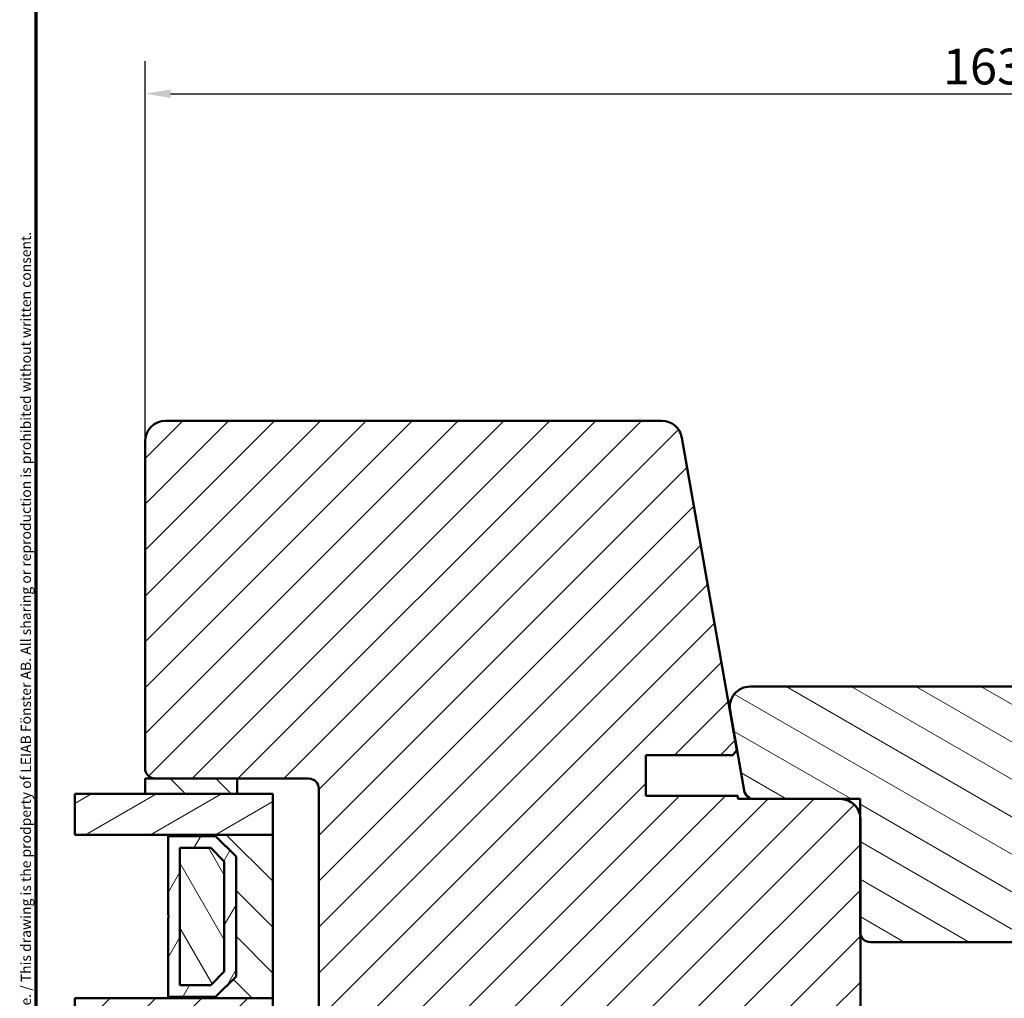
# Model space of a CAD drawing. Units: millimetres. Extents: x -381 to 405, y -584 to 287.
# Drawn here: x 218 to 315, y -518 to -422 of the extents above; entities that cross this region are included whole.
import ezdxf

# ---------------------------------------------------------------- set-up
doc = ezdxf.new("R2010")
doc.units = ezdxf.units.MM
for name, color, linetype, lineweight in [('Border (ISO)', 8, 'Continuous', 70), ('Break Line (ISO)', 8, 'Continuous', 50), ('Dimension (ISO)', 3, 'Continuous', 25), ('Hatch (ISO)', 8, 'Continuous', 18), ('Visible (ISO)', 7, 'Continuous', 50)]:
    doc.layers.add(name, color=color, linetype=linetype, lineweight=lineweight)
doc.styles.add('Note Text (ISO)', font='tahoma.ttf')
doc.dimstyles.new('Default (ISO)', dxfattribs={"dimtxt": 3.5, "dimasz": 2.5, "dimexe": 3.175, "dimexo": 0, "dimgap": 0.762, "dimtad": 1, "dimrnd": 1e-08, "dimtxsty": 'Note Text (ISO)', "dimcen": 0.09, "dimdle": 10, "dimclrd": 256, "dimclre": 256, "dimclrt": 256, "dimazin": 2, "dimtfac": 1.001486, "dimtmove": 0, "dimatfit": 3, "dimfxl": 1, "dimtolj": 1, "dimtzin": 0, "dimlwd": -1, "dimlwe": -1, "dimarcsym": 0})
pattern_1 = [(45, (205, -594), (-2.245064, 2.245064), [])]
pattern_2 = [(135.0002, (205, -594), (-2.24506, -2.24507), [])]

# ---------------------------------------------------------------- blocks, each defined once
blk = doc.blocks.new('Borders LEIAB A4 Border')
at = {"layer": 'Border (ISO)'}
blk.add_line((15, 10), (15, 287), dxfattribs=at)
at = {"layer": 'Border (ISO)', "color": 8, "true_color": 0x808080, "insert": (13.5, 10.5), "char_height": 1, "attachment_point": 1, "rotation": 90, "style": 'Note Text (ISO)'}
blk.add_mtext('\\fTahoma|b0|i0;{\\H1.0000;Denna ritning tillhör LEIAB Fönster AB. All delning och kopiering är förbjuden utan skriftligt medgivande. / This drawing is the prodperty of LEIAB Fönster AB. All sharing or reproduction is prohibited without written consent.}', dxfattribs=at)
blk = doc.blocks.new('*D36')
at = {"layer": 'Defpoints', "color": 0, "transparency": 16777216}
for p in [(393.867, -429.383), (230.667, -463.383), (393.867, -463.383)]:
    blk.add_point(p, dxfattribs=at)
at = {"layer": 'Dimension (ISO)', "transparency": 16777216}
for p, q in [((230.667, -463.383), (230.667, -426.208)), ((393.867, -463.383), (393.867, -426.208)), ((233.167, -429.383), (391.367, -429.383))]:
    blk.add_line(p, q, dxfattribs=at)
for points in [[(233.167, -428.966), (233.167, -429.8), (230.667, -429.383)], [(391.367, -428.966), (391.367, -429.8), (393.867, -429.383)]]:
    blk.add_solid(points, dxfattribs=at)
at = {"layer": 'Dimension (ISO)', "transparency": 16777216, "insert": (308.727, -424.975), "char_height": 3.5, "attachment_point": 1, "style": 'Note Text (ISO)'}
blk.add_mtext('\\A1;163', dxfattribs=at)

msp = doc.modelspace()

# ---------------------------------------------------------------- hatches: boundary and pattern name
at = {"layer": 'Hatch (ISO)'}
h = msp.add_hatch(dxfattribs=at)
h.set_pattern_fill('ANSI31', color=256, scale=25.4, style=0)
h.set_pattern_definition(pattern_1)
edge = h.paths.add_edge_path()
edge.add_line((231.667, -496.383), (246.667, -496.383))
edge.add_ellipse((246.667, -497.383), major_axis=(1, 0), ratio=1, start_angle=0, end_angle=90, ccw=False)
edge.add_line((247.667, -497.383), (247.667, -518.883))
edge.add_line((247.667, -518.883), (248.167, -519.383))
edge.add_line((248.167, -519.383), (300.167, -519.383))
edge.add_line((300.167, -519.383), (300.667, -518.883))
edge.add_line((300.667, -518.883), (300.667, -500.383))
edge.add_ellipse((298.667, -500.383), major_axis=(0, 2), ratio=1, start_angle=270, end_angle=360)
edge.add_line((298.667, -498.383), (288.667, -498.383))
edge.add_line((288.667, -498.383), (288.667, -498.083))
edge.add_line((288.667, -498.083), (279.667, -498.083))
edge.add_line((279.667, -498.083), (279.667, -494.083))
edge.add_line((279.667, -494.083), (288.167, -494.083))
edge.add_line((288.167, -494.083), (288.58, -493.591))
edge.add_line((288.58, -493.591), (283.192, -463.036))
edge.add_ellipse((281.223, -463.383), major_axis=(-0.347, 1.97), ratio=1, start_angle=270, end_angle=350)
edge.add_line((281.223, -461.383), (232.667, -461.383))
edge.add_ellipse((232.667, -463.383), major_axis=(-2, 0), ratio=1, start_angle=270, end_angle=360)
edge.add_line((230.667, -463.383), (230.667, -495.383))
edge.add_ellipse((231.667, -495.383), major_axis=(0, -1), ratio=1, start_angle=270, end_angle=360)
h = msp.add_hatch(dxfattribs=at)
h.set_pattern_fill('ANSI31', color=256, scale=25.4, angle=105.00025, style=0)
h.set_pattern_definition([(150.0002, (205, -594), (-1.58749, -2.74964), [])])
edge = h.paths.add_edge_path()
edge.add_line((319.625, -495.383), (330.927, -495.383))
edge.add_ellipse((330.927, -494.383), major_axis=(1, 0), ratio=1, start_angle=270, end_angle=370)
edge.add_line((331.911, -494.209), (330.999, -489.036))
edge.add_ellipse((329.03, -489.383), major_axis=(-0.347, 1.97), ratio=1, start_angle=270, end_angle=350)
edge.add_line((329.03, -487.383), (289.869, -487.383))
edge.add_ellipse((289.869, -489.383), major_axis=(-2, 0), ratio=1, start_angle=270, end_angle=370)
edge.add_line((287.899, -489.73), (289.279, -497.557))
edge.add_ellipse((290.264, -497.383), major_axis=(0.174, -0.985), ratio=1, start_angle=270, end_angle=350)
edge.add_line((290.264, -498.383), (300.625, -498.383))
edge.add_line((300.625, -498.383), (300.625, -511.383))
edge.add_ellipse((301.625, -511.383), major_axis=(0, -1), ratio=1, start_angle=270, end_angle=360)
edge.add_line((301.625, -512.383), (318.625, -512.383))
edge.add_ellipse((318.625, -511.383), major_axis=(1, 0), ratio=1, start_angle=270, end_angle=360)
edge.add_line((319.625, -511.383), (319.625, -495.383))
h = msp.add_hatch(dxfattribs=at)
h.set_pattern_fill('ANSI31', color=256, scale=25.4, angle=90.00021, style=0)
h.set_pattern_definition(pattern_2)
h.paths.add_polyline_path([(239.667, -497.883), (239.667, -496.383), (230.667, -496.383), (230.667, -497.883)])
h = msp.add_hatch(dxfattribs=at)
h.set_pattern_fill('ANSI31', color=256, scale=25.4, angle=-14.99998, style=0)
h.set_pattern_definition([(30, (205, -594), (-1.5875, 2.74963), [])])
h.paths.add_polyline_path([(223.781, -501.883), (223.781, -497.883), (243.167, -497.883), (243.167, -501.883)])
h = msp.add_hatch(dxfattribs=at)
h.set_pattern_fill('ANSI31', color=256, scale=25.4, angle=90.00021, style=0)
h.set_pattern_definition(pattern_2)
h.paths.add_polyline_path([(243.167, -501.883), (232.917, -501.883), (232.917, -502.023), (237.567, -502.023), (239.567, -504.023), (239.567, -515.743), (237.567, -517.743), (232.917, -517.743), (232.917, -517.883), (243.167, -517.883)])
h = msp.add_hatch(dxfattribs=at)
h.set_pattern_fill('ANSI31', color=256, scale=25.4, angle=14.99998, style=0)
h.set_pattern_definition([(60, (205, -594), (-2.74963, 1.5875), [])])
h.paths.add_polyline_path([(239.567, -504.023), (237.567, -502.023), (232.917, -502.023), (232.917, -509.783), (233.017, -509.883), (232.917, -509.983), (232.917, -517.743), (237.567, -517.743), (239.567, -515.743)])
h.paths.add_polyline_path([(234.067, -516.593), (234.067, -503.173), (237.09, -503.173), (238.417, -504.499), (238.417, -515.267), (237.09, -516.593)], flags=0)
h = msp.add_hatch(dxfattribs=at)
h.set_pattern_fill('ANSI31', color=256, scale=25.4, angle=75.00018, style=0)
h.set_pattern_definition([(120, (205, -594), (-2.74963, -1.58751), [])])
h.paths.add_polyline_path([(237.09, -503.173), (234.067, -503.173), (234.067, -516.593), (237.09, -516.593), (238.417, -515.267), (238.417, -504.499)])
h = msp.add_hatch(dxfattribs=at)
h.set_pattern_fill('ANSI31', color=256, scale=25.4, style=0)
h.set_pattern_definition(pattern_1)
h.paths.add_polyline_path([(223.781, -521.883), (223.781, -517.883), (243.167, -517.883), (243.167, -521.883)])

# ---------------------------------------------------------------- linework, layer by layer
at = {"layer": 'Break Line (ISO)'}
for p, q in [((223.781, -501.883), (223.781, -497.883)), ((223.781, -521.883), (223.781, -517.883))]:
    msp.add_line(p, q, dxfattribs=at)
at = {"layer": 'Visible (ISO)'}
for p, q in [((281.223, -461.383), (232.667, -461.383)), ((230.667, -463.383), (230.667, -495.383)), ((288.58, -493.591), (283.192, -463.036)), ((329.03, -487.383), (289.869, -487.383)), ((287.899, -489.73), (289.279, -497.557)), ((279.667, -498.083), (279.667, -494.083)), ((279.667, -494.083), (288.167, -494.083)), ((288.167, -494.083), (288.58, -493.591)), ((239.667, -496.383), (230.667, -496.383)), ((230.667, -496.383), (230.667, -497.883)), ((231.667, -496.383), (246.667, -496.383)), ((239.667, -497.883), (239.667, -496.383)), ((243.167, -497.883), (223.781, -497.883)), ((230.667, -497.883), (239.667, -497.883)), ((243.167, -501.883), (243.167, -497.883)), ((247.667, -497.383), (247.667, -518.883)), ((288.667, -498.083), (279.667, -498.083)), ((288.667, -498.383), (288.667, -498.083)), ((298.667, -498.383), (288.667, -498.383)), ((290.264, -498.383), (300.625, -498.383)), ((300.625, -498.383), (300.625, -511.383)), ((300.667, -518.883), (300.667, -500.383)), ((223.781, -501.883), (243.167, -501.883)), ((243.167, -501.883), (232.917, -501.883)), ((232.917, -501.883), (232.917, -502.023)), ((243.167, -517.883), (243.167, -501.883)), ((232.917, -502.023), (237.567, -502.023)), ((237.567, -502.023), (232.917, -502.023)), ((232.917, -502.023), (232.917, -509.783)), ((237.567, -502.023), (239.567, -504.023)), ((239.567, -504.023), (237.567, -502.023)), ((234.067, -516.593), (234.067, -503.173)), ((234.067, -503.173), (237.09, -503.173)), ((237.09, -503.173), (234.067, -503.173)), ((234.067, -503.173), (234.067, -516.593)), ((237.09, -503.173), (238.417, -504.499)), ((238.417, -504.499), (237.09, -503.173)), ((238.417, -504.499), (238.417, -515.267)), ((238.417, -515.267), (238.417, -504.499)), ((239.567, -504.023), (239.567, -515.743)), ((239.567, -515.743), (239.567, -504.023)), ((232.917, -509.783), (233.017, -509.883)), ((233.017, -509.883), (232.917, -509.983)), ((232.917, -509.983), (232.917, -517.743)), ((301.625, -512.383), (318.625, -512.383)), ((238.417, -515.267), (237.09, -516.593)), ((237.09, -516.593), (238.417, -515.267)), ((239.567, -515.743), (237.567, -517.743)), ((237.567, -517.743), (239.567, -515.743)), ((237.09, -516.593), (234.067, -516.593)), ((234.067, -516.593), (237.09, -516.593)), ((243.167, -517.883), (223.781, -517.883)), ((237.567, -517.743), (232.917, -517.743)), ((232.917, -517.743), (232.917, -517.883)), ((232.917, -517.743), (237.567, -517.743)), ((232.917, -517.883), (243.167, -517.883)), ((243.167, -521.883), (243.167, -517.883))]:
    msp.add_line(p, q, dxfattribs=at)
for centre, radius, start, end in [((232.667, -463.383), 2, 90, 180), ((281.223, -463.383), 2, 10, 90), ((289.869, -489.383), 2, 90, 190), ((231.667, -495.383), 1, 180, 270), ((246.667, -497.383), 1, 0, 90), ((290.264, -497.383), 1, 190, 270), ((298.667, -500.383), 2, 0, 90), ((301.625, -511.383), 1, 180, 270)]:
    msp.add_arc(centre, radius, start, end, dxfattribs=at)

# ---------------------------------------------------------------- block references
msp.add_blockref('Borders LEIAB A4 Border', (205, -594))

# ---------------------------------------------------------------- dimensions: what is measured, and where the dimension line sits
at = {"layer": 'Dimension (ISO)'}
dim = msp.add_linear_dim(base=(393.867, -429.383), p1=(230.667, -463.383), p2=(393.867, -463.383), angle=180, dimstyle='Default (ISO)', override={"dimgap": 0.762, "dimdec": 0, "dimtol": 0, "dimlim": 0, "dimtp": 0, "dimtm": 0, "dimtdec": 2, "dimtofl": 0, "dimatfit": 1}, dxfattribs=at)
dim.commit()
dim.dimension.update_dxf_attribs({"geometry": '*D36', "text_midpoint": (312.267, -429.383), "dimtype": 160})

doc.saveas('drawing.dxf')
